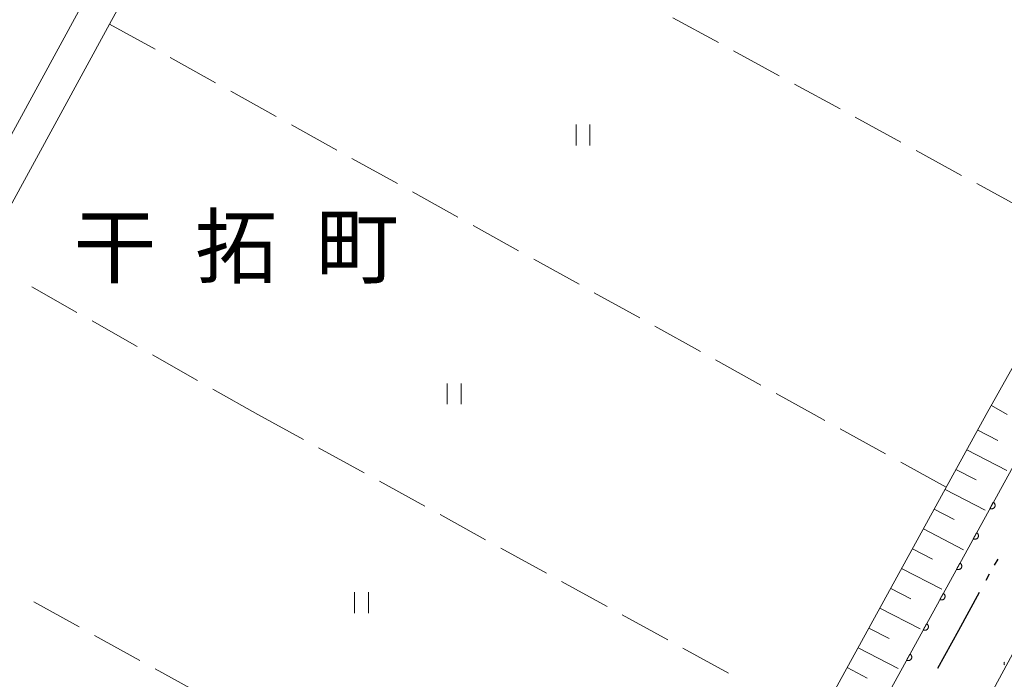
# Model space of a CAD drawing. Units: millimetres. Extents: x -70000 to -69283, y 39000 to 40500.
# Drawn here: x -69907 to -69765, y 39809 to 39905 of the extents above; entities that cross this region are included whole.
import ezdxf

# ---------------------------------------------------------------- set-up
doc = ezdxf.new("R2010")
doc.units = ezdxf.units.MM
for name, color, linetype, lineweight in [('110300_郡市・東京都の区界', 7, 'Continuous', 30), ('210100_道路縁（街区線）', 7, 'Continuous', 15), ('510100_水涯線（河川、湖池等）（海岸線）', 7, 'Continuous', 15), ('610111_人工斜面(上)', 7, 'Continuous', 9), ('610199_人工斜面(中)', 7, 'Continuous', 9), ('611000_被覆(直)', 7, 'Continuous', 20), ('630200_耕地界', 7, 'Continuous', 9), ('631100_田', 7, 'Continuous', 9), ('811400_大字・町・丁目', 7, 'Continuous', 0)]:
    doc.layers.add(name, color=color, linetype=linetype, lineweight=lineweight)
doc.styles.add('Style-Kanji', font='txt')

msp = doc.modelspace()

# ---------------------------------------------------------------- linework, layer by layer
at = {"layer": '110300_郡市・東京都の区界'}
for p, q in [((-69765.727, 39826.744), (-69766.209, 39825.868)), ((-69766.932, 39824.554), (-69767.414, 39823.677)), ((-69768.377, 39821.925), (-69771.389, 39816.448)), ((-69771.389, 39816.448), (-69774.4, 39810.971))]:
    msp.add_line(p, q, dxfattribs=at)
at = {"layer": '210100_道路縁（街区線）', "flags": 128}
for points in [[(-69843.03, 40016.28), (-69842.95, 40010.37), (-69843.02, 40009.48), (-69843.29, 40008.35), (-69845.7, 40003.03), (-69859.85, 39976.56), (-69868.39, 39960.58), (-69879.06, 39941.11), (-69890.09, 39921), (-69898.13, 39906.28), (-69916.65, 39872.38), (-69930.32, 39847.6)], [(-69924.89, 39847.6), (-69912.43, 39870.11), (-69893.94, 39903.95), (-69885.88, 39918.7), (-69874.85, 39938.81), (-69864.17, 39958.29), (-69840.25, 40003.03), (-69838.27, 40004.45), (-69836.49, 40004.92), (-69834.19, 40005.01), (-69831.14, 40004.35), (-69819.95, 40000.15)]]:
    msp.add_lwpolyline(points, dxfattribs=at)
at = {"layer": '510100_水涯線（河川、湖池等）（海岸線）', "flags": 128}
msp.add_lwpolyline([(-69623.654, 39887.356), (-69714.054, 39904.436), (-69767.944, 39804.936), (-69888.994, 39585.236)], dxfattribs=at)
at = {"layer": '610111_人工斜面(上)', "flags": 128}
for points in [[(-69767.38, 39847.6), (-69693.71, 39978.76)], [(-69906.345, 39594.663), (-69830.54, 39732.65), (-69829.69, 39734.19), (-69767.38, 39847.6)]]:
    msp.add_lwpolyline(points, dxfattribs=at)
at = {"layer": '610199_人工斜面(中)', "flags": 128}
for points in [[(-69766.63, 39848.93), (-69764.34, 39847.6)], [(-69768.61, 39845.37), (-69765.72, 39843.87)], [(-69770.18, 39842.51), (-69764.39, 39839.53)], [(-69771.75, 39839.66), (-69768.85, 39838.17)], [(-69773.32, 39836.8), (-69767.53, 39833.82)], [(-69774.88, 39833.95), (-69771.99, 39832.45)], [(-69776.45, 39831.09), (-69770.66, 39828.1)], [(-69778.02, 39828.24), (-69775.13, 39826.74)], [(-69779.59, 39825.38), (-69773.8, 39822.39)], [(-69781.16, 39822.52), (-69778.27, 39821.02)], [(-69782.73, 39819.66), (-69776.94, 39816.67)], [(-69784.31, 39816.8), (-69781.41, 39815.3)], [(-69785.88, 39813.94), (-69780.08, 39810.95)], [(-69787.45, 39811.08), (-69784.55, 39809.58)]]:
    msp.add_lwpolyline(points, dxfattribs=at)
at = {"layer": '611000_被覆(直)'}
msp.add_line((-69900.213, 39591.289), (-69759.4, 39847.6), dxfattribs=at)
at = {"layer": '611000_被覆(直)', "flags": 128}
for points in [[(-69623.654, 39887.356), (-69714.054, 39904.436), (-69767.944, 39804.936), (-69888.994, 39585.236)], [(-69766.355, 39834.94), (-69766.836, 39834.064)], [(-69766.836, 39834.064), (-69766.797, 39834.045), (-69766.756, 39834.029), (-69766.715, 39834.017), (-69766.672, 39834.008), (-69766.629, 39834.004), (-69766.585, 39834.002), (-69766.542, 39834.005), (-69766.499, 39834.012), (-69766.456, 39834.022), (-69766.415, 39834.036), (-69766.375, 39834.053), (-69766.337, 39834.075), (-69766.3, 39834.099), (-69766.266, 39834.126), (-69766.234, 39834.157), (-69766.206, 39834.189), (-69766.18, 39834.224), (-69766.157, 39834.261), (-69766.138, 39834.301), (-69766.123, 39834.342), (-69766.11, 39834.383), (-69766.101, 39834.426), (-69766.097, 39834.469), (-69766.096, 39834.513), (-69766.098, 39834.556), (-69766.105, 39834.599), (-69766.115, 39834.642), (-69766.13, 39834.683), (-69766.147, 39834.723), (-69766.168, 39834.761), (-69766.193, 39834.798), (-69766.22, 39834.832), (-69766.25, 39834.863), (-69766.283, 39834.892), (-69766.317, 39834.917), (-69766.355, 39834.94)], [(-69768.762, 39830.558), (-69769.244, 39829.682)], [(-69769.244, 39829.682), (-69769.204, 39829.662), (-69769.164, 39829.647), (-69769.123, 39829.635), (-69769.08, 39829.626), (-69769.036, 39829.621), (-69768.993, 39829.62), (-69768.949, 39829.622), (-69768.906, 39829.63), (-69768.863, 39829.639), (-69768.822, 39829.654), (-69768.782, 39829.671), (-69768.744, 39829.692), (-69768.708, 39829.717), (-69768.674, 39829.744), (-69768.642, 39829.774), (-69768.614, 39829.807), (-69768.588, 39829.842), (-69768.565, 39829.879), (-69768.546, 39829.919), (-69768.53, 39829.959), (-69768.518, 39830), (-69768.509, 39830.044), (-69768.505, 39830.087), (-69768.503, 39830.131), (-69768.506, 39830.174), (-69768.513, 39830.217), (-69768.523, 39830.26), (-69768.537, 39830.301), (-69768.554, 39830.341), (-69768.576, 39830.379), (-69768.6, 39830.415), (-69768.627, 39830.45), (-69768.658, 39830.481), (-69768.69, 39830.509), (-69768.725, 39830.535), (-69768.762, 39830.558)], [(-69771.17, 39826.176), (-69771.651, 39825.3)], [(-69771.651, 39825.3), (-69771.612, 39825.28), (-69771.571, 39825.265), (-69771.53, 39825.252), (-69771.487, 39825.244), (-69771.444, 39825.239), (-69771.4, 39825.238), (-69771.357, 39825.24), (-69771.314, 39825.248), (-69771.271, 39825.257), (-69771.23, 39825.272), (-69771.19, 39825.289), (-69771.152, 39825.31), (-69771.115, 39825.335), (-69771.081, 39825.362), (-69771.05, 39825.392), (-69771.021, 39825.425), (-69770.995, 39825.459), (-69770.973, 39825.497), (-69770.953, 39825.537), (-69770.938, 39825.577), (-69770.925, 39825.618), (-69770.916, 39825.661), (-69770.912, 39825.705), (-69770.911, 39825.748), (-69770.913, 39825.792), (-69770.921, 39825.835), (-69770.93, 39825.878), (-69770.945, 39825.919), (-69770.962, 39825.959), (-69770.983, 39825.997), (-69771.008, 39826.033), (-69771.035, 39826.067), (-69771.065, 39826.099), (-69771.098, 39826.127), (-69771.132, 39826.153), (-69771.17, 39826.176)], [(-69773.578, 39821.794), (-69774.059, 39820.917)], [(-69774.059, 39820.917), (-69774.019, 39820.898), (-69773.979, 39820.882), (-69773.938, 39820.87), (-69773.895, 39820.861), (-69773.851, 39820.857), (-69773.808, 39820.856), (-69773.764, 39820.858), (-69773.721, 39820.865), (-69773.678, 39820.875), (-69773.637, 39820.89), (-69773.597, 39820.907), (-69773.559, 39820.928), (-69773.523, 39820.953), (-69773.489, 39820.979), (-69773.457, 39821.01), (-69773.429, 39821.042), (-69773.403, 39821.077), (-69773.38, 39821.115), (-69773.361, 39821.154), (-69773.345, 39821.195), (-69773.333, 39821.236), (-69773.324, 39821.279), (-69773.32, 39821.322), (-69773.318, 39821.366), (-69773.321, 39821.41), (-69773.328, 39821.452), (-69773.338, 39821.495), (-69773.353, 39821.537), (-69773.369, 39821.577), (-69773.391, 39821.615), (-69773.415, 39821.651), (-69773.442, 39821.685), (-69773.473, 39821.717), (-69773.505, 39821.745), (-69773.54, 39821.771), (-69773.578, 39821.794)], [(-69775.985, 39817.412), (-69776.467, 39816.535)], [(-69776.467, 39816.535), (-69776.427, 39816.516), (-69776.386, 39816.5), (-69776.345, 39816.488), (-69776.302, 39816.479), (-69776.259, 39816.475), (-69776.215, 39816.473), (-69776.172, 39816.476), (-69776.129, 39816.483), (-69776.086, 39816.493), (-69776.045, 39816.508), (-69776.005, 39816.524), (-69775.967, 39816.546), (-69775.93, 39816.57), (-69775.896, 39816.597), (-69775.865, 39816.628), (-69775.836, 39816.66), (-69775.81, 39816.695), (-69775.788, 39816.733), (-69775.768, 39816.772), (-69775.753, 39816.813), (-69775.74, 39816.854), (-69775.732, 39816.897), (-69775.727, 39816.94), (-69775.726, 39816.984), (-69775.728, 39817.027), (-69775.736, 39817.07), (-69775.745, 39817.113), (-69775.76, 39817.154), (-69775.777, 39817.194), (-69775.798, 39817.232), (-69775.823, 39817.269), (-69775.85, 39817.303), (-69775.88, 39817.335), (-69775.913, 39817.363), (-69775.947, 39817.389), (-69775.985, 39817.412)], [(-69778.393, 39813.029), (-69778.874, 39812.153)], [(-69778.874, 39812.153), (-69778.835, 39812.133), (-69778.794, 39812.118), (-69778.753, 39812.106), (-69778.71, 39812.097), (-69778.666, 39812.092), (-69778.623, 39812.091), (-69778.579, 39812.094), (-69778.536, 39812.101), (-69778.493, 39812.11), (-69778.452, 39812.125), (-69778.412, 39812.142), (-69778.374, 39812.164), (-69778.338, 39812.188), (-69778.304, 39812.215), (-69778.272, 39812.245), (-69778.244, 39812.278), (-69778.218, 39812.313), (-69778.195, 39812.35), (-69778.176, 39812.39), (-69778.16, 39812.43), (-69778.148, 39812.472), (-69778.139, 39812.515), (-69778.135, 39812.558), (-69778.133, 39812.602), (-69778.136, 39812.645), (-69778.143, 39812.688), (-69778.153, 39812.731), (-69778.168, 39812.772), (-69778.184, 39812.812), (-69778.206, 39812.85), (-69778.23, 39812.887), (-69778.257, 39812.921), (-69778.288, 39812.952), (-69778.32, 39812.98), (-69778.355, 39813.006), (-69778.393, 39813.029)], [(-69764.757, 39811.866), (-69764.772, 39811.826), (-69764.784, 39811.784), (-69764.793, 39811.741), (-69764.797, 39811.698), (-69764.798, 39811.654), (-69764.795, 39811.611), (-69764.788, 39811.568), (-69764.778, 39811.525), (-69764.763, 39811.484)]]:
    msp.add_lwpolyline(points, dxfattribs=at)
at = {"layer": '630200_耕地界'}
for p, q in [((-69893.94, 39903.95), (-69887.379, 39900.316)), ((-69806.042, 39901.274), (-69812.626, 39904.866)), ((-69797.264, 39896.485), (-69803.848, 39900.077)), ((-69885.193, 39899.104), (-69878.632, 39895.47)), ((-69788.485, 39891.696), (-69795.069, 39895.288)), ((-69876.445, 39894.258), (-69869.885, 39890.624)), ((-69779.706, 39886.907), (-69786.29, 39890.499)), ((-69867.698, 39889.412), (-69861.137, 39885.778)), ((-69770.927, 39882.118), (-69777.511, 39885.71)), ((-69858.95, 39884.567), (-69852.39, 39880.932)), ((-69762.149, 39877.329), (-69768.733, 39880.921)), ((-69850.203, 39879.721), (-69843.642, 39876.086)), ((-69841.455, 39874.875), (-69834.895, 39871.241)), ((-69832.708, 39870.029), (-69826.147, 39866.395)), ((-69898.65, 39862.338), (-69905.183, 39866.022)), ((-69823.96, 39865.183), (-69817.4, 39861.549)), ((-69889.94, 39857.425), (-69896.473, 39861.11)), ((-69815.213, 39860.337), (-69808.652, 39856.703)), ((-69881.23, 39852.513), (-69887.763, 39856.197)), ((-69806.466, 39855.492), (-69799.905, 39851.857)), ((-69872.52, 39847.6), (-69879.053, 39851.284)), ((-69797.718, 39850.646), (-69792.22, 39847.6)), ((-69872.52, 39847.6), (-69865.946, 39843.99)), ((-69790.67, 39846.748), (-69792.22, 39847.6)), ((-69781.905, 39841.934), (-69788.479, 39845.545)), ((-69863.755, 39842.786), (-69857.181, 39839.176)), ((-69773.14, 39837.12), (-69779.714, 39840.731)), ((-69854.99, 39837.972), (-69848.416, 39834.362)), ((-69846.225, 39833.158), (-69839.651, 39829.548)), ((-69837.46, 39828.344), (-69830.886, 39824.734)), ((-69828.695, 39823.531), (-69822.121, 39819.92)), ((-69898.321, 39816.947), (-69904.891, 39820.565)), ((-69819.93, 39818.717), (-69813.356, 39815.106)), ((-69889.562, 39812.122), (-69896.132, 39815.74)), ((-69811.165, 39813.903), (-69804.591, 39810.292)), ((-69880.803, 39807.297), (-69887.373, 39810.916))]:
    msp.add_line(p, q, dxfattribs=at)
at = {"layer": '631100_田'}
for p, q in [((-69826.59, 39886.45), (-69826.59, 39889.45)), ((-69824.59, 39886.45), (-69824.59, 39889.45)), ((-69845.18, 39849.09), (-69845.18, 39852.09)), ((-69843.18, 39849.09), (-69843.18, 39852.09)), ((-69858.56, 39818.96), (-69858.56, 39821.96)), ((-69856.56, 39818.96), (-69856.56, 39821.96))]:
    msp.add_line(p, q, dxfattribs=at)

# ---------------------------------------------------------------- texts
at = {"layer": '811400_大字・町・丁目', "style": 'Style-Kanji'}
for s, p in [('干', (-69899.142, 39867.464)), ('拓', (-69881.642, 39867.464)), ('町', (-69864.142, 39867.464))]:
    msp.add_text(s, height=8.75, dxfattribs=at).set_placement(p)

doc.saveas('drawing.dxf')
